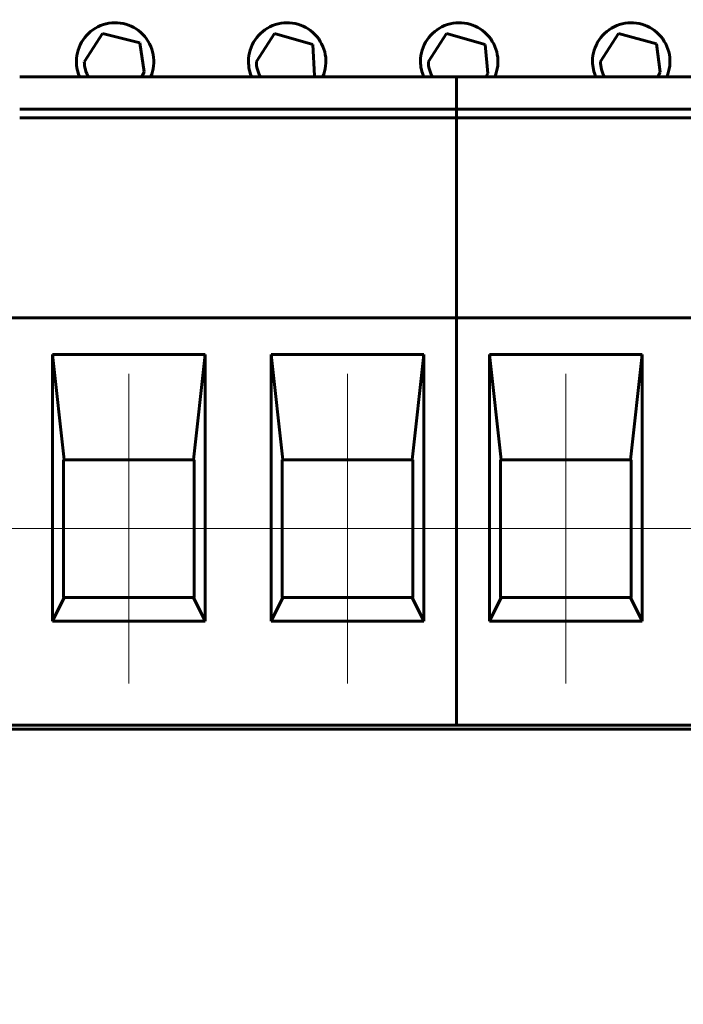
# Model space of a CAD drawing. Units: millimetres. Extents: x 0 to 627, y 0 to 420.
# Drawn here: x 301 to 317, y 83 to 105 of the extents above; entities that cross this region are included whole.
import ezdxf

# ---------------------------------------------------------------- set-up
doc = ezdxf.new("R2010")
doc.units = ezdxf.units.MM
for name, pattern in [('K5LT_AXLED', [19.5, 15, -1.5, 1.5, -1.5]), ('K5LT_BASIC', [0]), ('K5LT_THIN', [0])]:
    doc.linetypes.add(name, pattern=pattern)
doc.layers.add('Системный слой', color=7, linetype='Continuous')
doc.styles.add('KDIMTEXTSTYLE', font='GOST_AU.SHX', dxfattribs={"width": 0.96, "oblique": 15, "height": 5})
doc.styles.add('KTEXTSTYLE', font='GOST_AU.SHX', dxfattribs={"width": 0.96, "height": 5})
doc.dimstyles.new('KDIMSTYLE (1.00)', dxfattribs={"dimtxt": 5, "dimasz": 1, "dimexe": 2, "dimexo": 0, "dimgap": 1, "dimtad": 1, "dimtxsty": 'KDIMTEXTSTYLE', "dimsah": 1, "dimcen": 0, "dimdle": 1, "dimadec": 0, "dimazin": 0, "dimtfac": 0.667, "dimtmove": 0, "dimatfit": 3, "dimfxl": 1, "dimtvp": 1, "dimtolj": 1, "dimtzin": 0, "dimarcsym": 0})

# ---------------------------------------------------------------- blocks, each defined once
blk = doc.blocks.new('U176')
at = {"layer": 'Системный слой', "color": 150, "linetype": 'K5LT_BASIC', "lineweight": 60, "true_color": 0x0080ff}
for p, q in [((306.955, 104.447), (307.374, 105.098)), ((307.374, 105.098), (308.27, 104.841)), ((308.27, 104.841), (308.305, 104.111)), ((308.305, 104.111), (308.291, 104.086))]:
    blk.add_line(p, q, dxfattribs=at)
blk.add_arc((307.671, 104.446), 0.717, 179.93, 210.1625, dxfattribs=at)
blk = doc.blocks.new('U177')
at = {"layer": 'Системный слой', "color": 150, "linetype": 'K5LT_BASIC', "lineweight": 60, "true_color": 0x0080ff}
for p, q in [((310.955, 104.447), (311.374, 105.098)), ((311.374, 105.098), (312.272, 104.838)), ((312.272, 104.838), (312.333, 104.17)), ((312.333, 104.17), (312.291, 104.086))]:
    blk.add_line(p, q, dxfattribs=at)
blk.add_arc((311.671, 104.446), 0.717, 179.93, 210.1625, dxfattribs=at)
blk = doc.blocks.new('U182')
at = {"layer": 'Системный слой', "color": 150, "linetype": 'K5LT_BASIC', "lineweight": 60, "true_color": 0x0080ff}
for p, q in [((314.955, 104.447), (315.374, 105.098)), ((315.374, 105.098), (316.258, 104.859)), ((316.258, 104.859), (316.345, 104.202)), ((316.345, 104.202), (316.291, 104.086))]:
    blk.add_line(p, q, dxfattribs=at)
blk.add_arc((315.671, 104.446), 0.717, 179.93, 210.1625, dxfattribs=at)
blk = doc.blocks.new('U189')
at = {"layer": 'Системный слой', "color": 150, "linetype": 'K5LT_BASIC', "lineweight": 60, "true_color": 0x0080ff}
for start, end in [(336.3465, 180), (180, 203.6535)]:
    blk.add_arc((307.671, 104.447), 0.9, start, end, dxfattribs=at)
blk = doc.blocks.new('U193')
at = {"layer": 'Системный слой', "color": 150, "linetype": 'K5LT_BASIC', "lineweight": 60, "true_color": 0x0080ff}
for start, end in [(336.3465, 180), (180, 203.6535)]:
    blk.add_arc((315.671, 104.447), 0.9, start, end, dxfattribs=at)
blk = doc.blocks.new('U196')
at = {"layer": 'Системный слой', "color": 150, "linetype": 'K5LT_BASIC', "lineweight": 60, "true_color": 0x0080ff}
for start, end in [(336.3465, 180), (180, 203.6535)]:
    blk.add_arc((311.671, 104.447), 0.9, start, end, dxfattribs=at)
blk = doc.blocks.new('U198')
at = {"layer": 'Системный слой', "color": 150, "linetype": 'K5LT_BASIC', "lineweight": 60, "true_color": 0x0080ff}
for p, q in [((302.955, 104.447), (303.374, 105.098)), ((303.374, 105.098), (304.244, 104.878)), ((304.244, 104.878), (304.347, 104.206)), ((304.347, 104.206), (304.291, 104.086))]:
    blk.add_line(p, q, dxfattribs=at)
blk.add_arc((303.671, 104.446), 0.717, 179.93, 210.1625, dxfattribs=at)
blk = doc.blocks.new('U210')
at = {"layer": 'Системный слой', "color": 150, "linetype": 'K5LT_BASIC', "lineweight": 60, "true_color": 0x0080ff}
for start, end in [(336.3465, 180), (180, 203.6535)]:
    blk.add_arc((303.671, 104.447), 0.9, start, end, dxfattribs=at)
blk = doc.blocks.new('D33')
at = {"layer": 'Системный слой'}
for points in [[(268.351, 56.132), (263.351, 55.474), (268.351, 54.816), (267.851, 55.474)], [(339.551, 55.474), (334.551, 56.132), (335.051, 55.474), (334.551, 54.816)]]:
    blk.add_hatch(color=7, dxfattribs=at).paths.add_polyline_path(points)
at = {"layer": 'Системный слой', "color": 7, "linetype": 'K5LT_THIN', "lineweight": 18}
for p, q in [((263.351, 93.586), (263.351, 53.474)), ((339.551, 93.586), (339.551, 53.474)), ((263.351, 55.474), (268.351, 56.132)), ((268.351, 56.132), (267.851, 55.474)), ((335.051, 55.474), (334.551, 56.132)), ((334.551, 56.132), (339.551, 55.474)), ((268.351, 54.816), (263.351, 55.474)), ((263.351, 55.474), (339.551, 55.474)), ((267.851, 55.474), (268.351, 54.816)), ((339.551, 55.474), (334.551, 54.816)), ((334.551, 54.816), (335.051, 55.474))]:
    blk.add_line(p, q, dxfattribs=at)
blk.add_wipeout([(289.979, 56.474), (289.979, 61.469), (312.005, 61.469), (312.005, 56.474)]).dxf.layer = 'Системный слой'
at = {"layer": 'Системный слой', "color": 7, "insert": (289.979, 61.048), "char_height": 3.5, "attachment_point": 1, "style": 'KTEXTSTYLE'}
blk.add_mtext('\\H3.5;\\W0.965;\\Q15;\\Q15;15х5,08=76,2', dxfattribs=at)
blk = doc.blocks.new('KDIMARROW_01')
at = {"layer": 'Системный слой'}
blk.add_hatch(color=0, dxfattribs=at).paths.add_polyline_path([(0, 0), (-5, 0.658), (-4.5, 0), (-5, -0.658)])
at = {"layer": 'Системный слой', "color": 0, "linetype": 'K5LT_THIN', "lineweight": 18}
for p, q in [((-4.5, 0), (-5, 0.658)), ((-5, 0.658), (0, 0)), ((0, 0), (-5, -0.658)), ((-5, -0.658), (-4.5, 0)), ((0, 0), (-1, 0))]:
    blk.add_line(p, q, dxfattribs=at)

msp = doc.modelspace()

# ---------------------------------------------------------------- linework, layer by layer
at = {"layer": 'Системный слой', "color": 150, "linetype": 'K5LT_BASIC', "lineweight": 60, "true_color": 0x0080ff}
for p, q in [((306.531, 104.086), (301.451, 104.086)), ((311.611, 104.086), (306.531, 104.086)), ((311.611, 104.086), (311.611, 103.895)), ((316.691, 104.086), (311.611, 104.086)), ((311.611, 104.086), (311.611, 103.895)), ((321.771, 104.086), (316.691, 104.086)), ((311.611, 103.895), (311.611, 103.336)), ((311.611, 103.895), (311.611, 103.336)), ((306.531, 103.336), (301.451, 103.336)), ((311.611, 103.336), (306.531, 103.336)), ((311.611, 103.336), (311.611, 103.139)), ((316.691, 103.336), (311.611, 103.336)), ((311.611, 103.336), (311.611, 103.139)), ((321.771, 103.336), (316.691, 103.336)), ((306.531, 103.139), (301.451, 103.139)), ((311.611, 103.139), (306.531, 103.139)), ((316.691, 103.139), (311.611, 103.139)), ((311.611, 103.139), (311.611, 98.486)), ((311.611, 103.139), (311.611, 98.486)), ((321.771, 103.139), (316.691, 103.139)), ((301.451, 98.486), (296.371, 98.486)), ((306.531, 98.486), (301.451, 98.486)), ((311.611, 98.486), (306.531, 98.486)), ((316.691, 98.486), (311.611, 98.486)), ((311.611, 98.486), (311.611, 98.286)), ((311.611, 98.486), (311.611, 98.286)), ((321.771, 98.486), (316.691, 98.486)), ((311.611, 98.286), (311.611, 89.086)), ((311.611, 98.286), (311.611, 89.086)), ((305.766, 97.634), (302.216, 97.634)), ((302.216, 97.634), (302.486, 95.186)), ((302.216, 97.634), (302.216, 91.429)), ((305.496, 95.186), (305.766, 97.634)), ((305.766, 91.429), (305.766, 97.634)), ((310.846, 97.634), (307.296, 97.634)), ((307.296, 97.634), (307.566, 95.186)), ((307.296, 97.634), (307.296, 91.429)), ((310.576, 95.186), (310.846, 97.634)), ((310.846, 91.429), (310.846, 97.634)), ((315.926, 97.634), (312.376, 97.634)), ((312.376, 97.634), (312.646, 95.186)), ((312.376, 97.634), (312.376, 91.429)), ((315.656, 95.186), (315.926, 97.634)), ((315.926, 91.429), (315.926, 97.634)), ((302.471, 95.186), (302.486, 95.186)), ((302.471, 91.986), (302.471, 95.186)), ((305.496, 95.186), (302.486, 95.186)), ((305.496, 95.186), (305.511, 95.186)), ((305.511, 95.186), (305.511, 91.986)), ((307.551, 95.186), (307.566, 95.186)), ((307.551, 91.986), (307.551, 95.186)), ((310.576, 95.186), (307.566, 95.186)), ((310.576, 95.186), (310.591, 95.186)), ((310.591, 95.186), (310.591, 91.986)), ((312.631, 95.186), (312.646, 95.186)), ((312.631, 91.986), (312.631, 95.186)), ((315.656, 95.186), (312.646, 95.186)), ((315.656, 95.186), (315.671, 95.186)), ((315.671, 95.186), (315.671, 91.986)), ((302.486, 91.986), (302.216, 91.429)), ((302.486, 91.986), (302.471, 91.986)), ((302.486, 91.986), (305.496, 91.986)), ((305.511, 91.986), (305.496, 91.986)), ((305.766, 91.429), (305.496, 91.986)), ((307.566, 91.986), (307.296, 91.429)), ((307.566, 91.986), (307.551, 91.986)), ((307.566, 91.986), (310.576, 91.986)), ((310.591, 91.986), (310.576, 91.986)), ((310.846, 91.429), (310.576, 91.986)), ((312.646, 91.986), (312.376, 91.429)), ((312.646, 91.986), (312.631, 91.986)), ((312.646, 91.986), (315.656, 91.986)), ((315.671, 91.986), (315.656, 91.986)), ((315.926, 91.429), (315.656, 91.986)), ((302.216, 91.429), (305.766, 91.429)), ((307.296, 91.429), (310.846, 91.429)), ((312.376, 91.429), (315.926, 91.429)), ((311.611, 89.016), (311.611, 89.086)), ((311.611, 89.016), (311.611, 89.086)), ((343.306, 88.924), (260.037, 88.924)), ((311.611, 89.016), (260.811, 89.016)), ((342.091, 89.016), (311.611, 89.016))]:
    msp.add_line(p, q, dxfattribs=at)
at = {"layer": 'Системный слой', "color": 30, "linetype": 'K5LT_AXLED', "lineweight": 18, "true_color": 0xff8000}
for p, q in [((303.991, 97.186), (303.991, 89.986)), ((309.071, 97.186), (309.071, 89.986)), ((314.151, 97.186), (314.151, 89.986)), ((302.416, 93.586), (295.406, 93.586)), ((307.496, 93.586), (300.486, 93.586)), ((312.576, 93.586), (305.566, 93.586)), ((317.656, 93.586), (310.646, 93.586)), ((322.736, 93.586), (315.726, 93.586))]:
    msp.add_line(p, q, dxfattribs=at)

# ---------------------------------------------------------------- block references
at = {"layer": 'Системный слой'}
for name in ['U210', 'U189', 'U196', 'U193', 'U198', 'U176', 'U177', 'U182']:
    msp.add_blockref(name, (0, 0), dxfattribs=at)

# ---------------------------------------------------------------- next in the draw order: dimensions: what is measured, and where the dimension line sits
at = {"layer": 'Системный слой', "color": 7}
dim = msp.add_linear_dim(base=(263.351, 55.474), p1=(339.551, 93.586), p2=(263.351, 93.586), dimstyle='KDIMSTYLE (1.00)', override={"dimexo": 0, "dimpost": '\\H3.5;\\W0.965;\\Q15;\\Q15;15х5,08=\\H3.5;\\W0.965;\\Q15;<>', "dimblk1": 'KDIMARROW_01', "dimblk2": 'KDIMARROW_01', "dimse1": 0, "dimse2": 0, "dimclrt": 7, "dimtol": 1, "dimtp": 0, "dimtm": 0, "dimtdec": 5, "dimtolj": 1}, dxfattribs=at)
dim.commit()
dim.dimension.update_dxf_attribs({"geometry": 'D33', "text_midpoint": (301.451, 55.474), "dimtype": 160})

doc.saveas('drawing.dxf')
